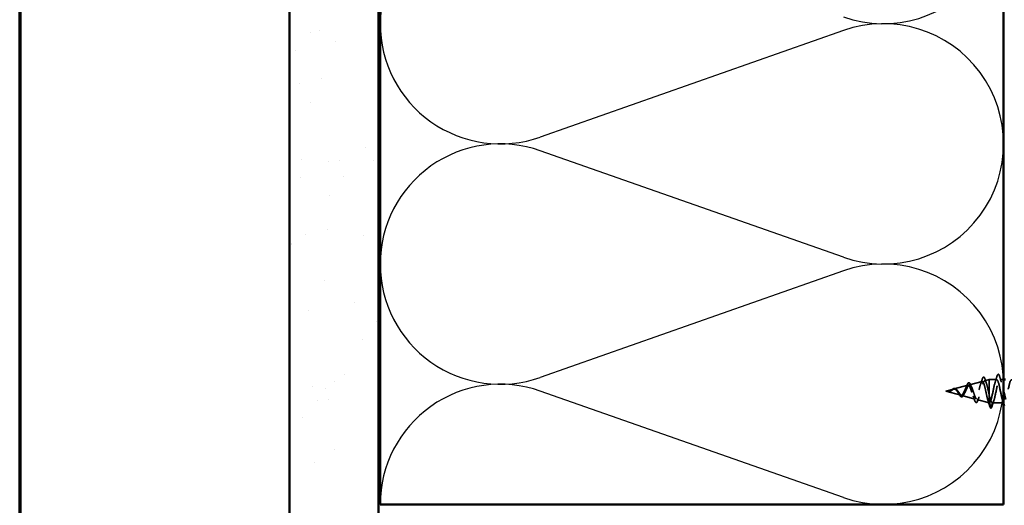
# Model space of a CAD drawing. Units: inches. Extents: x 0.6 to 33.4, y 0.6 to 21.4.
# Drawn here: x 0.6 to 6.1, y 8.7 to 11.4 of the extents above; entities that cross this region are included whole.
import ezdxf

# ---------------------------------------------------------------- set-up
doc = ezdxf.new("R2010")
doc.units = ezdxf.units.IN
doc.header["$LTSCALE"] = 2
doc.header["$MEASUREMENT"] = 0
doc.linetypes.add('DASHED', pattern=[0.2067, 0.1654, -0.0413])
doc.layers.get('0').update_dxf_attribs({"lineweight": 13})
for name, color, linetype, lineweight in [('Border (ANSI)', 7, 'Continuous', 70), ('Hatch (ANSI)', 7, 'Continuous', 18), ('Hidden (ANSI)', 7, 'DASHED', 35), ('Sketch Geometry (ANSI)', 7, 'Continuous', 25), ('Visible (ANSI)', 7, 'Continuous', 50)]:
    doc.layers.add(name, color=color, linetype=linetype, lineweight=lineweight)

# ---------------------------------------------------------------- blocks, each defined once
blk = doc.blocks.new('Borders ATAS A Border')
at = {"layer": 'Border (ANSI)'}
blk.add_line((0.3, 10.7), (0.3, 0.3), dxfattribs=at)

msp = doc.modelspace()

# ---------------------------------------------------------------- hatches: boundary and pattern name
at = {"layer": 'Hatch (ANSI)', "true_color": 0x804000}
h = msp.add_hatch(dxfattribs=at)
h.set_pattern_fill('AR-SAND', color=36, scale=0.25, angle=45, style=0)
h.paths.add_polyline_path([(2.61394, 18.1922), (2.61394, 7.18822), (2.11394, 7.18822), (2.11394, 18.1922)])

# ---------------------------------------------------------------- linework, layer by layer
at = {"layer": 'Hidden (ANSI)', "ltscale": 0.075866}
msp.add_line((5.84646, 9.33658), (5.92352, 9.35719), dxfattribs=at)
at = {"layer": 'Hidden (ANSI)', "ltscale": 0.070939}
msp.add_line((5.93179, 9.3594), (6.00385, 9.37868), dxfattribs=at)
at = {"layer": 'Hidden (ANSI)', "ltscale": 0.025357}
msp.add_line((6.01711, 9.38223), (6.04294, 9.38913), dxfattribs=at)
at = {"layer": 'Hidden (ANSI)', "ltscale": 0.117611}
msp.add_line((6.04294, 9.38913), (6.04294, 9.30302), dxfattribs=at)
at = {"layer": 'Hidden (ANSI)', "ltscale": 0.040375}
msp.add_line((6.08544, 9.38913), (6.04294, 9.38913), dxfattribs=at)
at = {"layer": 'Hidden (ANSI)', "ltscale": 0.020375}
msp.add_line((6.12394, 9.38913), (6.10244, 9.38913), dxfattribs=at)
at = {"layer": 'Hidden (ANSI)', "ltscale": 0.042539}
msp.add_line((5.79994, 9.32413), (5.84319, 9.3357), dxfattribs=at)
at = {"layer": 'Hidden (ANSI)', "ltscale": 0.082134}
msp.add_line((5.79994, 9.32413), (5.88335, 9.30182), dxfattribs=at)
at = {"layer": 'Hidden (ANSI)', "ltscale": 0.073402}
msp.add_line((5.88912, 9.30028), (5.96368, 9.28033), dxfattribs=at)
at = {"layer": 'Hidden (ANSI)', "ltscale": 0.071462}
msp.add_line((6.04294, 9.30302), (6.04294, 9.25936), dxfattribs=at)
at = {"layer": 'Hidden (ANSI)', "ltscale": 0.067416}
msp.add_line((5.97445, 9.27745), (6.04294, 9.25913), dxfattribs=at)
at = {"layer": 'Hidden (ANSI)', "ltscale": 0.0051}
msp.add_line((6.04294, 9.25936), (6.04294, 9.25913), dxfattribs=at)
at = {"layer": 'Hidden (ANSI)', "ltscale": 0.000852348}
msp.add_line((6.04394, 9.25913), (6.04294, 9.25913), dxfattribs=at)
at = {"layer": 'Hidden (ANSI)', "ltscale": 0.028664}
for p, q in [((6.05147, 9.22988), (6.04394, 9.25913)), ((6.06094, 9.25913), (6.0534, 9.22988))]:
    msp.add_line(p, q, dxfattribs=at)
at = {"layer": 'Hidden (ANSI)', "ltscale": 0.062755}
msp.add_line((6.12694, 9.25913), (6.06094, 9.25913), dxfattribs=at)
at = {"layer": 'Hidden (ANSI)', "ltscale": 0.002412}
msp.add_arc((6.05244, 9.23013), 0.001, 194.43974, 345.56026, dxfattribs=at)
at = {"layer": 'Hidden (ANSI)', "ltscale": 0.088288}
msp.add_open_spline([(6.00271, 9.38856), (6.00419, 9.39345), (6.00566, 9.39723), (6.0087, 9.40227), (6.01055, 9.40375), (6.01432, 9.40284), (6.01568, 9.40113), (6.01798, 9.39662), (6.01895, 9.39409), (6.01991, 9.39104)], degree=3, knots=[0, 0, 0, 0, 0.06489246, 0.06489246, 0.13077085, 0.13077085, 0.18983606, 0.18983606, 0.23484667, 0.23484667, 0.23484667, 0.23484667], dxfattribs=at)
at = {"layer": 'Hidden (ANSI)', "ltscale": 0.031888}
for points in [[(6.07661, 9.37516), (6.08002, 9.38557), (6.08325, 9.39623), (6.08638, 9.40691)], [(6.10149, 9.40691), (6.10462, 9.39623), (6.10785, 9.38557), (6.11126, 9.37516)], [(6.06976, 9.27311), (6.06635, 9.2627), (6.06312, 9.25204), (6.05999, 9.24135)]]:
    msp.add_open_spline(points, degree=3, dxfattribs=at)
at = {"layer": 'Hidden (ANSI)', "ltscale": 0.090851}
msp.add_open_spline([(6.08638, 9.40691), (6.08787, 9.41198), (6.08933, 9.41554), (6.09185, 9.41849), (6.09286, 9.41915), (6.09582, 9.41911), (6.09721, 9.41748), (6.0995, 9.413), (6.1005, 9.41029), (6.10149, 9.40691)], degree=3, knots=[0, 0, 0, 0, 0.08068206, 0.08068206, 0.12137804, 0.12137804, 0.18811443, 0.18811443, 0.24184971, 0.24184971, 0.24184971, 0.24184971], dxfattribs=at)
at = {"layer": 'Hidden (ANSI)', "ltscale": 0.544082}
msp.add_open_spline([(6.04294, 9.25936), (6.04126, 9.26052), (6.03959, 9.26334), (6.0362, 9.27192), (6.03452, 9.27755), (6.03114, 9.2908), (6.02946, 9.29826), (6.02607, 9.31397), (6.02439, 9.32205), (6.021, 9.3377), (6.01932, 9.34512), (6.01592, 9.3583), (6.01424, 9.36396), (6.01084, 9.37274), (6.00916, 9.37583), (6.00576, 9.37905), (6.00407, 9.37921), (6.00067, 9.37663), (5.99898, 9.37397), (5.99557, 9.36624), (5.99388, 9.3613), (5.99047, 9.34986), (5.98878, 9.34352), (5.98536, 9.33035), (5.98367, 9.32366), (5.98025, 9.31089), (5.97855, 9.30493), (5.97512, 9.29454), (5.97343, 9.29019), (5.96999, 9.28371), (5.96829, 9.28158), (5.96485, 9.27981), (5.96315, 9.28012), (5.9597, 9.28309), (5.958, 9.28566), (5.95454, 9.29264), (5.95283, 9.29692), (5.94937, 9.30656), (5.94766, 9.31178), (5.94418, 9.32238), (5.94247, 9.32764), (5.93898, 9.33742), (5.93726, 9.34185), (5.93377, 9.34928), (5.93204, 9.35222), (5.92854, 9.35622), (5.9268, 9.35729), (5.92328, 9.35743), (5.92154, 9.35656), (5.91801, 9.35309), (5.91626, 9.35057), (5.91271, 9.34431), (5.91095, 9.34068), (5.90738, 9.33291), (5.90561, 9.32887), (5.90202, 9.32104), (5.90024, 9.31733), (5.89662, 9.31082), (5.89483, 9.30807), (5.89139, 9.30417), (5.8898, 9.30289), (5.88659, 9.30151), (5.88499, 9.30138), (5.88335, 9.30182)], degree=3, knots=[0, 0, 0, 0, 0.0662455, 0.0662455, 0.1312266, 0.1312266, 0.1949439, 0.1949439, 0.2573984, 0.2573984, 0.3185909, 0.3185909, 0.3785225, 0.3785225, 0.4371941, 0.4371941, 0.4946071, 0.4946071, 0.5507627, 0.5507627, 0.6056626, 0.6056626, 0.6593082, 0.6593082, 0.7117016, 0.7117016, 0.7628447, 0.7628447, 0.8127399, 0.8127399, 0.8613896, 0.8613896, 0.9087967, 0.9087967, 0.9549645, 0.9549645, 0.9998965, 0.9998965, 1.0435967, 1.0435967, 1.0860698, 1.0860698, 1.1273208, 1.1273208, 1.1673558, 1.1673558, 1.2061815, 1.2061815, 1.2438056, 1.2438056, 1.2802371, 1.2802371, 1.3154864, 1.3154864, 1.3495657, 1.3495657, 1.3824892, 1.3824892, 1.4142741, 1.4142741, 1.4412543, 1.4412543, 1.4671582, 1.4671582, 1.4671582, 1.4671582], dxfattribs=at)
at = {"layer": 'Hidden (ANSI)', "ltscale": 0.504207}
msp.add_open_spline([(5.88912, 9.30028), (5.89115, 9.29973), (5.89311, 9.30001), (5.89705, 9.30217), (5.89898, 9.30408), (5.90288, 9.30931), (5.90479, 9.31262), (5.90865, 9.32015), (5.91055, 9.32431), (5.91439, 9.33286), (5.91627, 9.33715), (5.92008, 9.34517), (5.92195, 9.34879), (5.92574, 9.35475), (5.9276, 9.35697), (5.93136, 9.3596), (5.93322, 9.35992), (5.93697, 9.35851), (5.93881, 9.35674), (5.94254, 9.35125), (5.94438, 9.34755), (5.9481, 9.33868), (5.94993, 9.33357), (5.95364, 9.32265), (5.95547, 9.31693), (5.95916, 9.30573), (5.96098, 9.30036), (5.96467, 9.29078), (5.96649, 9.2867), (5.97016, 9.28049), (5.97197, 9.27847), (5.97564, 9.27688), (5.97745, 9.27738), (5.98111, 9.28094), (5.98292, 9.28403), (5.98657, 9.29244), (5.98837, 9.29773), (5.99202, 9.30984), (5.99382, 9.31658), (5.99746, 9.33059), (5.99926, 9.33773), (6.00289, 9.35142), (6.00469, 9.35781), (6.00832, 9.36891), (6.01011, 9.37346), (6.01373, 9.38003), (6.01553, 9.38191), (6.01915, 9.38264), (6.02094, 9.38142), (6.02455, 9.37594), (6.02634, 9.37166), (6.02995, 9.36056), (6.03174, 9.35379), (6.03511, 9.33959), (6.03667, 9.33244), (6.03982, 9.31769), (6.04138, 9.31021), (6.04294, 9.30302)], degree=3, knots=[0, 0, 0, 0, 0.0315308, 0.0315308, 0.0641805, 0.0641805, 0.0979786, 0.0979786, 0.1329491, 0.1329491, 0.1691118, 0.1691118, 0.2064833, 0.2064833, 0.2450775, 0.2450775, 0.2849064, 0.2849064, 0.3259802, 0.3259802, 0.3683075, 0.3683075, 0.4118959, 0.4118959, 0.4567522, 0.4567522, 0.5028821, 0.5028821, 0.5502906, 0.5502906, 0.5989824, 0.5989824, 0.6489613, 0.6489613, 0.7002309, 0.7002309, 0.7527945, 0.7527945, 0.8066547, 0.8066547, 0.8618141, 0.8618141, 0.918275, 0.918275, 0.9760395, 0.9760395, 1.0351092, 1.0351092, 1.095486, 1.095486, 1.1571712, 1.1571712, 1.2201662, 1.2201662, 1.2761521, 1.2761521, 1.3331843, 1.3331843, 1.3331843, 1.3331843], dxfattribs=at)
at = {"layer": 'Hidden (ANSI)', "ltscale": 0.014151}
msp.add_open_spline([(5.91072, 9.34013), (5.91257, 9.34401), (5.91433, 9.34826), (5.916, 9.35263)], degree=3, dxfattribs=at)
at = {"layer": 'Hidden (ANSI)', "ltscale": 0.078163}
msp.add_open_spline([(5.916, 9.35263), (5.91749, 9.35655), (5.91898, 9.36004), (5.9219, 9.36569), (5.92337, 9.36791), (5.92647, 9.371), (5.92825, 9.37183), (5.93165, 9.37131), (5.93314, 9.37022), (5.93523, 9.36767), (5.93593, 9.36661), (5.93776, 9.36337), (5.93888, 9.36089), (5.93998, 9.35805)], degree=3, knots=[0, 0, 0, 0, 0.03820607, 0.03820607, 0.07666554, 0.07666554, 0.11777887, 0.11777887, 0.15521059, 0.15521059, 0.17510174, 0.17510174, 0.2079958, 0.2079958, 0.2079958, 0.2079958], dxfattribs=at)
at = {"layer": 'Hidden (ANSI)', "ltscale": 0.013376}
msp.add_open_spline([(5.93998, 9.35805), (5.94157, 9.35392), (5.94322, 9.3499), (5.94493, 9.34612)], degree=3, dxfattribs=at)
at = {"layer": 'Hidden (ANSI)', "ltscale": 0.025829}
msp.add_open_spline([(5.99456, 9.36306), (5.99742, 9.37137), (6.00011, 9.37994), (6.00271, 9.38856)], degree=3, dxfattribs=at)
at = {"layer": 'Hidden (ANSI)', "ltscale": 0.022792}
msp.add_open_spline([(6.01991, 9.39104), (6.02227, 9.3835), (6.02471, 9.37601), (6.02726, 9.36873)], degree=3, dxfattribs=at)
at = {"layer": 'Hidden (ANSI)', "ltscale": 1.076982}
msp.add_open_spline([(6.66644, 9.38913), (6.661, 9.38913), (6.65556, 9.37081), (6.65012, 9.34553), (6.64468, 9.32026), (6.63924, 9.28987), (6.6338, 9.27323), (6.62836, 9.25658), (6.62292, 9.2549), (6.61748, 9.26921), (6.61204, 9.28352), (6.6066, 9.3128), (6.60116, 9.33887), (6.59573, 9.36494), (6.59029, 9.38591), (6.58485, 9.38876), (6.57941, 9.39162), (6.57397, 9.37614), (6.56853, 9.35196), (6.56309, 9.32777), (6.55765, 9.29661), (6.55221, 9.27782), (6.54677, 9.25904), (6.54133, 9.254), (6.53589, 9.26582), (6.53045, 9.27764), (6.52501, 9.30547), (6.51958, 9.33204), (6.51414, 9.3586), (6.5087, 9.38198), (6.50326, 9.38766), (6.49782, 9.39333), (6.49238, 9.38089), (6.48694, 9.35806), (6.4815, 9.33523), (6.47606, 9.30366), (6.47062, 9.28295), (6.46518, 9.26224), (6.45974, 9.25389), (6.4543, 9.26309), (6.44887, 9.27228), (6.44343, 9.29835), (6.43799, 9.32512), (6.43255, 9.35188), (6.42711, 9.3774), (6.42167, 9.38582), (6.41623, 9.39425), (6.41079, 9.38499), (6.40535, 9.36378), (6.39991, 9.34257), (6.39447, 9.31094), (6.38903, 9.28855), (6.38359, 9.26615), (6.37815, 9.25459), (6.37272, 9.26106), (6.36728, 9.26752), (6.36184, 9.29153), (6.3564, 9.31818), (6.35096, 9.34483), (6.34552, 9.3722), (6.34008, 9.38329), (6.33464, 9.39438), (6.3292, 9.38839), (6.32376, 9.36904), (6.31832, 9.34969), (6.31288, 9.31838), (6.30744, 9.29455), (6.302, 9.27072), (6.29657, 9.25609), (6.29113, 9.25974), (6.28569, 9.2634), (6.28025, 9.28508), (6.27481, 9.31132), (6.26937, 9.33755), (6.26393, 9.36646), (6.25849, 9.38008), (6.25305, 9.39371), (6.24761, 9.39106), (6.24217, 9.37379), (6.23673, 9.35653), (6.23129, 9.32588), (6.22585, 9.30089), (6.22042, 9.27589), (6.21498, 9.25835), (6.20954, 9.25916), (6.2041, 9.25997), (6.19866, 9.27907), (6.19322, 9.3046), (6.18778, 9.33012), (6.18234, 9.36024), (6.1769, 9.37624), (6.17146, 9.39224), (6.16602, 9.39297), (6.16058, 9.37798), (6.15514, 9.36299), (6.1497, 9.33336), (6.14427, 9.30749), (6.13883, 9.28162), (6.13339, 9.26137), (6.12795, 9.25932), (6.12251, 9.25728), (6.11707, 9.27358), (6.11163, 9.2981), (6.10619, 9.32262), (6.10075, 9.3536), (6.09531, 9.3718), (6.08987, 9.39), (6.08443, 9.3941), (6.07899, 9.38156), (6.07355, 9.36901), (6.06812, 9.34074), (6.06268, 9.31428), (6.05724, 9.28783), (6.0518, 9.2651), (6.04636, 9.26022), (6.04555, 9.2595), (6.04474, 9.25913), (6.04394, 9.25913)], degree=3, knots=[0, 0, 0, 0, 1.2352769, 1.2352769, 1.2352769, 2.4705539, 2.4705539, 2.4705539, 3.7058308, 3.7058308, 3.7058308, 4.9411078, 4.9411078, 4.9411078, 6.1763847, 6.1763847, 6.1763847, 7.4116617, 7.4116617, 7.4116617, 8.6469386, 8.6469386, 8.6469386, 9.8822156, 9.8822156, 9.8822156, 11.1174925, 11.1174925, 11.1174925, 12.3527695, 12.3527695, 12.3527695, 13.5880464, 13.5880464, 13.5880464, 14.8233233, 14.8233233, 14.8233233, 16.0586003, 16.0586003, 16.0586003, 17.2938772, 17.2938772, 17.2938772, 18.5291542, 18.5291542, 18.5291542, 19.7644311, 19.7644311, 19.7644311, 20.9997081, 20.9997081, 20.9997081, 22.234985, 22.234985, 22.234985, 23.470262, 23.470262, 23.470262, 24.7055389, 24.7055389, 24.7055389, 25.9408158, 25.9408158, 25.9408158, 27.1760928, 27.1760928, 27.1760928, 28.4113697, 28.4113697, 28.4113697, 29.6466467, 29.6466467, 29.6466467, 30.8819236, 30.8819236, 30.8819236, 32.1172006, 32.1172006, 32.1172006, 33.3524775, 33.3524775, 33.3524775, 34.5877545, 34.5877545, 34.5877545, 35.8230314, 35.8230314, 35.8230314, 37.0583084, 37.0583084, 37.0583084, 38.2935853, 38.2935853, 38.2935853, 39.5288622, 39.5288622, 39.5288622, 40.7641392, 40.7641392, 40.7641392, 41.9994161, 41.9994161, 41.9994161, 43.2346931, 43.2346931, 43.2346931, 44.46997, 44.46997, 44.46997, 45.705247, 45.705247, 45.705247, 46.9405239, 46.9405239, 46.9405239, 47.1238898, 47.1238898, 47.1238898, 47.1238898], dxfattribs=at)
at = {"layer": 'Hidden (ANSI)', "ltscale": 0.30028}
msp.add_open_spline([(6.06094, 9.25913), (6.06638, 9.25913), (6.07181, 9.27746), (6.07725, 9.30273), (6.08269, 9.328), (6.08813, 9.3584), (6.09357, 9.37504), (6.09901, 9.39168), (6.10445, 9.39337), (6.10989, 9.37906), (6.11457, 9.36674), (6.11925, 9.34332), (6.12394, 9.32042)], degree=3, knots=[-47.1238898, -47.1238898, -47.1238898, -47.1238898, -45.8886129, -45.8886129, -45.8886129, -44.6533359, -44.6533359, -44.6533359, -43.418059, -43.418059, -43.418059, -42.3547251, -42.3547251, -42.3547251, -42.3547251], dxfattribs=at)
at = {"layer": 'Hidden (ANSI)', "ltscale": 0.014821}
msp.add_open_spline([(5.81974, 9.32275), (5.8181, 9.32221), (5.81681, 9.32196), (5.81616, 9.32181), (5.81604, 9.32179), (5.81594, 9.32176), (5.81592, 9.32175), (5.81589, 9.32173), (5.81588, 9.32173), (5.81587, 9.32172), (5.81587, 9.32172), (5.81587, 9.32172), (5.81587, 9.32172), (5.81587, 9.32172), (5.81587, 9.32172), (5.81587, 9.32171), (5.81587, 9.32171), (5.81588, 9.32171), (5.81588, 9.32171), (5.81588, 9.32171), (5.81589, 9.3217), (5.81591, 9.3217), (5.81593, 9.3217), (5.81607, 9.32168), (5.81628, 9.32169), (5.81668, 9.3217), (5.81708, 9.32173), (5.81812, 9.32186), (5.81872, 9.32196), (5.8216, 9.32256), (5.82385, 9.32343), (5.82613, 9.32465)], degree=3, knots=[0, 0, 0, 0, 0.01397013, 0.01397013, 0.01635801, 0.01635801, 0.01712636, 0.01712636, 0.01759978, 0.01759978, 0.01773598, 0.01773598, 0.01781809, 0.01781809, 0.01788584, 0.01788584, 0.01795891, 0.01795891, 0.01807628, 0.01807628, 0.01833703, 0.01833703, 0.01916095, 0.01916095, 0.02439922, 0.02439922, 0.04499316, 0.04499316, 0.07213098, 0.07213098, 0.1773839, 0.1773839, 0.1773839, 0.1773839], dxfattribs=at)
at = {"layer": 'Hidden (ANSI)', "ltscale": 0.002866}
msp.add_open_spline([(5.82024, 9.3223), (5.81929, 9.32205), (5.81833, 9.32187), (5.81738, 9.32177)], degree=3, dxfattribs=at)
at = {"layer": 'Hidden (ANSI)', "ltscale": 0.007962}
msp.add_open_spline([(5.82712, 9.32638), (5.82612, 9.32575), (5.82511, 9.32516), (5.82265, 9.32387), (5.82121, 9.32324), (5.81974, 9.32275)], degree=3, knots=[0, 0, 0, 0, 0.009046419, 0.009046419, 0.021574315, 0.021574315, 0.021574315, 0.021574315], dxfattribs=at)
at = {"layer": 'Hidden (ANSI)', "ltscale": 0.000711439}
msp.add_open_spline([(5.82494, 9.32509), (5.82507, 9.32516), (5.8252, 9.32524), (5.82533, 9.32532)], degree=3, dxfattribs=at)
at = {"layer": 'Hidden (ANSI)', "ltscale": 0.002371}
msp.add_open_spline([(5.82533, 9.32532), (5.82603, 9.32575), (5.82673, 9.32622), (5.82742, 9.32672)], degree=3, dxfattribs=at)
at = {"layer": 'Hidden (ANSI)', "ltscale": 0.003543}
msp.add_open_spline([(5.82613, 9.32465), (5.82666, 9.32493), (5.82718, 9.32523), (5.82827, 9.32587), (5.82883, 9.32621), (5.82939, 9.32657)], degree=3, knots=[0, 0, 0, 0, 0.0046577974, 0.0046577974, 0.0097216205, 0.0097216205, 0.0097216205, 0.0097216205], dxfattribs=at)
at = {"layer": 'Hidden (ANSI)', "ltscale": 0.083957}
msp.add_open_spline([(5.88335, 9.30182), (5.88153, 9.30231), (5.87969, 9.30348), (5.87593, 9.30698), (5.87406, 9.30922), (5.87025, 9.31431), (5.86835, 9.31706), (5.86447, 9.32255), (5.86254, 9.32521), (5.85857, 9.32989), (5.8566, 9.33187), (5.85253, 9.33479), (5.8505, 9.33571), (5.8463, 9.33636), (5.8442, 9.3361), (5.83982, 9.33458), (5.83764, 9.33336), (5.83398, 9.331), (5.83262, 9.33006), (5.82988, 9.32817), (5.82852, 9.32725), (5.82712, 9.32638)], degree=3, knots=[0, 0, 0, 0, 0.02818547, 0.02818547, 0.05535616, 0.05535616, 0.08155578, 0.08155578, 0.10684016, 0.10684016, 0.13128192, 0.13128192, 0.1549776, 0.1549776, 0.17805851, 0.17805851, 0.20070773, 0.20070773, 0.21389493, 0.21389493, 0.22660204, 0.22660204, 0.22660204, 0.22660204], dxfattribs=at)
at = {"layer": 'Hidden (ANSI)', "ltscale": 0.049977}
msp.add_open_spline([(5.82742, 9.32672), (5.82904, 9.32789), (5.83063, 9.32921), (5.83377, 9.33188), (5.83534, 9.33326), (5.83851, 9.33585), (5.84013, 9.33706), (5.84338, 9.33899), (5.84503, 9.3397), (5.84835, 9.34037), (5.85005, 9.34031), (5.85335, 9.33935), (5.85497, 9.33844), (5.85813, 9.33593), (5.85969, 9.33426), (5.86146, 9.33202), (5.86173, 9.33167), (5.86199, 9.33132)], degree=3, knots=[0, 0, 0, 0, 0.01545601, 0.01545601, 0.03160159, 0.03160159, 0.04933947, 0.04933947, 0.06831232, 0.06831232, 0.08828975, 0.08828975, 0.10822909, 0.10822909, 0.12929401, 0.12929401, 0.13307809, 0.13307809, 0.13307809, 0.13307809], dxfattribs=at)
at = {"layer": 'Hidden (ANSI)', "ltscale": 0.089656}
msp.add_open_spline([(5.82939, 9.32657), (5.8322, 9.32835), (5.83483, 9.3303), (5.84006, 9.33378), (5.84251, 9.33521), (5.84739, 9.33699), (5.8497, 9.33729), (5.85434, 9.33654), (5.85656, 9.33549), (5.861, 9.33217), (5.86315, 9.32994), (5.86746, 9.3247), (5.86954, 9.32177), (5.87374, 9.31576), (5.87578, 9.31279), (5.87975, 9.30758), (5.88161, 9.30539), (5.8854, 9.30194), (5.88727, 9.30077), (5.88912, 9.30028)], degree=3, knots=[0, 0, 0, 0, 0.02542118, 0.02542118, 0.05061597, 0.05061597, 0.07599611, 0.07599611, 0.10184452, 0.10184452, 0.12835573, 0.12835573, 0.15566688, 0.15566688, 0.18387744, 0.18387744, 0.21097071, 0.21097071, 0.23938117, 0.23938117, 0.23938117, 0.23938117], dxfattribs=at)
at = {"layer": 'Hidden (ANSI)', "ltscale": 0.003954}
msp.add_open_spline([(5.86199, 9.33132), (5.86258, 9.33052), (5.86319, 9.32977), (5.8638, 9.32909)], degree=3, dxfattribs=at)
at = {"layer": 'Hidden (ANSI)', "ltscale": 0.007535}
msp.add_open_spline([(5.87128, 9.31217), (5.87025, 9.31409), (5.86918, 9.31588), (5.86807, 9.31745)], degree=3, dxfattribs=at)
at = {"layer": 'Hidden (ANSI)', "ltscale": 0.032433}
msp.add_open_spline([(5.88608, 9.29292), (5.88445, 9.29355), (5.88284, 9.29479), (5.87963, 9.29829), (5.87799, 9.30062), (5.87469, 9.30594), (5.873, 9.30899), (5.87128, 9.31217)], degree=3, knots=[0, 0, 0, 0, 0.028857682, 0.028857682, 0.057982072, 0.057982072, 0.086372467, 0.086372467, 0.086372467, 0.086372467], dxfattribs=at)
at = {"layer": 'Hidden (ANSI)', "ltscale": 0.035209}
msp.add_open_spline([(5.90071, 9.30509), (5.89916, 9.30187), (5.89755, 9.29909), (5.89425, 9.29495), (5.89251, 9.29347), (5.88917, 9.2923), (5.88759, 9.29234), (5.88608, 9.29292)], degree=3, knots=[0, 0, 0, 0, 0.033903293, 0.033903293, 0.067031025, 0.067031025, 0.093753588, 0.093753588, 0.093753588, 0.093753588], dxfattribs=at)
at = {"layer": 'Hidden (ANSI)', "ltscale": 0.008584}
msp.add_open_spline([(5.90421, 9.31176), (5.90301, 9.30969), (5.90184, 9.30744), (5.90071, 9.30509)], degree=3, dxfattribs=at)
at = {"layer": 'Hidden (ANSI)', "ltscale": 0.020226}
msp.add_open_spline([(5.95969, 9.27767), (5.95753, 9.28429), (5.95527, 9.29083), (5.95286, 9.29703)], degree=3, dxfattribs=at)
at = {"layer": 'Hidden (ANSI)', "ltscale": 0.01814}
msp.add_open_spline([(5.98596, 9.2912), (5.9838, 9.28565), (5.98173, 9.27985), (5.97974, 9.27397)], degree=3, dxfattribs=at)
at = {"layer": 'Hidden (ANSI)', "ltscale": 0.078553}
msp.add_open_spline([(6.04294, 9.30302), (6.04487, 9.29482), (6.04679, 9.28726), (6.05067, 9.27433), (6.05258, 9.26909), (6.05559, 9.26333), (6.05666, 9.26176), (6.0588, 9.25966), (6.05987, 9.25913), (6.06094, 9.25913)], degree=3, knots=[0, 0, 0, 0, 0.06772236, 0.06772236, 0.13544473, 0.13544473, 0.17287087, 0.17287087, 0.21029702, 0.21029702, 0.21029702, 0.21029702], dxfattribs=at)
at = {"layer": 'Hidden (ANSI)', "ltscale": 0.084429}
msp.add_open_spline([(5.97974, 9.27397), (5.97825, 9.26957), (5.97673, 9.26612), (5.9735, 9.26162), (5.97149, 9.26038), (5.96781, 9.26138), (5.96638, 9.26286), (5.96425, 9.26629), (5.96351, 9.26774), (5.96175, 9.27173), (5.96072, 9.27451), (5.95969, 9.27767)], degree=3, knots=[0, 0, 0, 0, 0.0575118, 0.0575118, 0.11480265, 0.11480265, 0.16284669, 0.16284669, 0.18869283, 0.18869283, 0.22459478, 0.22459478, 0.22459478, 0.22459478], dxfattribs=at)
at = {"layer": 'Hidden (ANSI)', "ltscale": 0.031132}
msp.add_open_spline([(6.04531, 9.24205), (6.04229, 9.25252), (6.0392, 9.26296), (6.03593, 9.2732)], degree=3, dxfattribs=at)
at = {"layer": 'Hidden (ANSI)', "ltscale": 0.005187}
msp.add_open_spline([(6.04394, 9.25913), (6.0436, 9.25913), (6.04327, 9.25921), (6.04294, 9.25936)], degree=3, dxfattribs=at)
at = {"layer": 'Hidden (ANSI)', "ltscale": 0.04193}
msp.add_open_spline([(6.05208, 9.2292), (6.05051, 9.2298), (6.04937, 9.23144), (6.04724, 9.23598), (6.04627, 9.23871), (6.04531, 9.24205)], degree=3, knots=[0, 0, 0, 0, 0.06075022, 0.06075022, 0.11185814, 0.11185814, 0.11185814, 0.11185814], dxfattribs=at)
at = {"layer": 'Hidden (ANSI)', "ltscale": 0.045372}
msp.add_open_spline([(6.05999, 9.24135), (6.0585, 9.23629), (6.05705, 9.23272), (6.05454, 9.22978), (6.05354, 9.22913), (6.05244, 9.22913)], degree=3, knots=[0, 0, 0, 0, 0.08068206, 0.08068206, 0.1208897, 0.1208897, 0.1208897, 0.1208897], dxfattribs=at)
at = {"layer": 'Hidden (ANSI)', "ltscale": 0.018639}
msp.add_open_spline([(6.12394, 9.2546), (6.12205, 9.26083), (6.12011, 9.26701), (6.11811, 9.27311)], degree=3, dxfattribs=at)
at = {"layer": 'Sketch Geometry (ANSI)', "color": 150, "true_color": 0x0080ff}
for p, q in [((5.22502, 11.35), (3.52285, 10.75144)), ((5.22502, 10.07644), (3.52285, 10.675)), ((5.22502, 10), (3.52285, 9.40144)), ((5.22502, 8.72644), (3.52285, 9.325))]:
    msp.add_line(p, q, dxfattribs=at)
at = {"layer": 'Sketch Geometry (ANSI)'}
msp.add_line((2.62394, 10.03822), (2.62394, 9.95428), dxfattribs=at)
at = {"layer": 'Sketch Geometry (ANSI)', "color": 150, "true_color": 0x0080ff}
for centre, start, end in [((5.44894, 12.06322), 250.6261, 109.3739), ((3.29894, 11.38822), 70.6261, 180), ((3.29894, 11.38822), 180, 289.3739), ((5.44894, 10.71322), 250.6261, 109.3739), ((3.29894, 10.03822), 70.6261, 180), ((3.29894, 10.03822), 180, 289.3739), ((5.44894, 9.36322), 250.6261, 109.3739), ((3.29894, 8.68822), 70.6261, 180)]:
    msp.add_arc(centre, 0.675, start, end, dxfattribs=at)
at = {"layer": 'Visible (ANSI)', "color": 36, "true_color": 0x804000}
for p, q in [((2.11394, 7.18822), (2.11394, 18.1922)), ((2.61394, 7.18822), (2.61394, 18.1922))]:
    msp.add_line(p, q, dxfattribs=at)
at = {"layer": 'Visible (ANSI)', "color": 150, "true_color": 0x0080ff}
for p, q in [((2.62394, 8.68822), (2.62394, 18.1922)), ((6.12394, 18.1922), (6.12394, 8.68822)), ((6.12394, 8.68822), (2.62394, 8.68822))]:
    msp.add_line(p, q, dxfattribs=at)
at = {"layer": 'Visible (ANSI)'}
msp.add_line((6.13394, 9.38913), (6.12394, 9.38913), dxfattribs=at)
msp.add_open_spline([(6.12394, 9.32042), (6.12469, 9.31671), (6.12545, 9.31302), (6.12621, 9.3094), (6.12878, 9.29705), (6.13136, 9.28585), (6.13394, 9.27717)], degree=3, knots=[-42.35472505, -42.35472505, -42.35472505, -42.35472505, -42.18278202, -42.18278202, -42.18278202, -41.59771477, -41.59771477, -41.59771477, -41.59771477], dxfattribs=at)
msp.add_open_spline([(6.12788, 9.24135), (6.12659, 9.24578), (6.12527, 9.2502), (6.12394, 9.2546)], degree=3, dxfattribs=at)

# ---------------------------------------------------------------- block references
at = {"xscale": 2, "yscale": 2, "zscale": 2}
msp.add_blockref('Borders ATAS A Border', (0, 0), dxfattribs=at)

doc.saveas('drawing.dxf')
